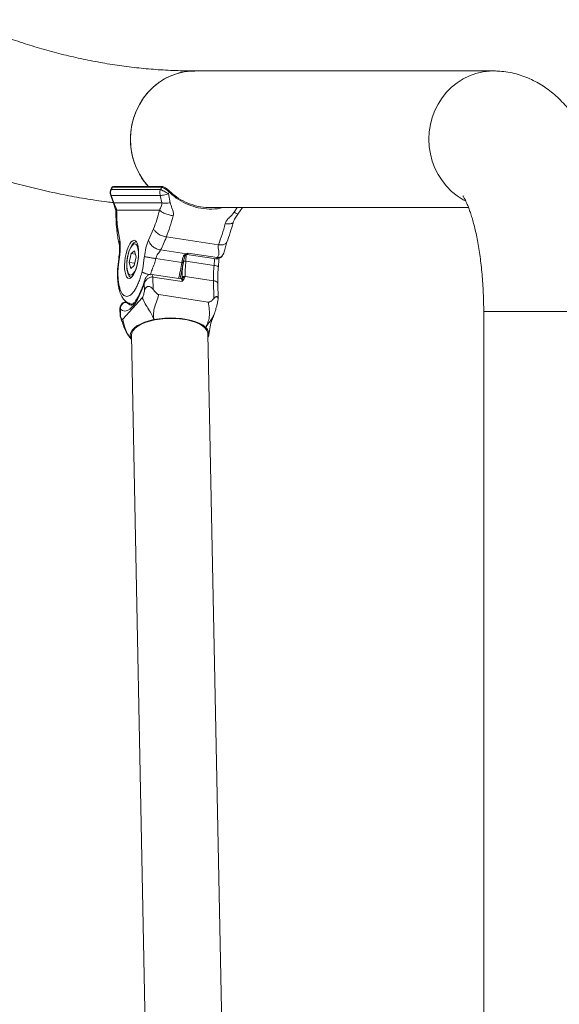
# Model space of a CAD drawing. Units: millimetres. Extents: x 0 to 1485, y 0 to 1051.
# Drawn here: x 1122 to 1146, y 291 to 334 of the extents above; entities that cross this region are included whole.
import ezdxf

# ---------------------------------------------------------------- set-up
doc = ezdxf.new("R2010")
doc.units = ezdxf.units.MM
doc.header["$LTSCALE"] = 25
doc.layers.add('LE_NORM', color=179, linetype='Continuous', lineweight=40)
doc.styles.add('SLDTEXTSTYLE0', font='TXT', dxfattribs={"width": 0.605})
doc.dimstyles.new('SLDDIMSTYLE1', dxfattribs={"dimtxt": 8.75, "dimasz": 7.5, "dimexe": 0, "dimexo": 0.0625, "dimgap": 2.1875, "dimtad": 1, "dimdec": 0, "dimrnd": 1e-09, "dimzin": 12, "dimdsep": 46, "dimtxsty": 'SLDTEXTSTYLE0', "dimsah": 1, "dimcen": 0.09, "dimadec": 0, "dimazin": 3, "dimtfac": 1, "dimtofl": 0, "dimtmove": 0, "dimatfit": 3, "dimfxl": 0, "dimfrac": 2, "dimtolj": 1, "dimtzin": 12, "dimarcsym": 0})

# ---------------------------------------------------------------- blocks, each defined once
blk = doc.blocks.new('_D_21')
at = {"layer": 'LE_NORM', "color": 7}
for p, q in [((950.875, 193.689), (950.875, 371.668)), ((1194.003, 193.689), (1194.003, 371.668)), ((950.875, 369.192), (1194.003, 369.192))]:
    blk.add_line(p, q, dxfattribs=at)
for points in [[(950.875, 369.192), (958.375, 366.692), (958.375, 371.692)], [(1194.003, 369.192), (1186.503, 371.692), (1186.503, 366.692)]]:
    blk.add_solid(points, dxfattribs=at)
at = {"layer": 'LE_NORM', "color": 7, "insert": (1064.218, 380.471), "char_height": 8.75, "attachment_point": 1, "style": 'SLDTEXTSTYLE0'}
blk.add_mtext('243', dxfattribs=at)

msp = doc.modelspace()

# ---------------------------------------------------------------- linework, layer by layer
at = {"color": 7, "linetype": 'Continuous', "lineweight": 0}
for p, q in [((1142.803, 332.227), (1129.635, 332.227)), ((1125.957, 326.995), (1128.127, 326.995)), ((1128.182, 327.097), (1126.004, 327.097)), ((1128.224, 327.124), (1126.046, 327.124)), ((1125.93, 326.739), (1126.05, 326.4)), ((1125.946, 326.74), (1126.063, 326.417)), ((1128.116, 326.74), (1125.946, 326.74)), ((1128.19, 326.417), (1128.116, 326.74)), ((1128.473, 326.816), (1128.556, 326.416)), ((1128.19, 326.417), (1126.063, 326.417)), ((1130.238, 326.197), (1141.72, 326.197)), ((1131.539, 325.908), (1131.742, 326.203)), ((1128.086, 326.087), (1126.192, 326.087)), ((1126.239, 325.268), (1126.33, 324.767)), ((1127.6, 324.767), (1127.823, 325.268)), ((1128.387, 324.904), (1130.685, 324.56)), ((1126.832, 324.177), (1126.751, 323.785)), ((1126.98, 324.3), (1126.832, 324.177)), ((1127.018, 324.149), (1126.832, 324.177)), ((1126.966, 323.641), (1127.047, 324.032)), ((1126.98, 324.3), (1127.047, 324.032)), ((1127.92, 323.951), (1129.069, 323.78)), ((1129.275, 324.161), (1128.132, 324.331)), ((1129.294, 324.141), (1129.279, 324.135)), ((1129.288, 324.134), (1130.577, 323.941)), ((1129.345, 324.187), (1130.634, 323.994)), ((1126.819, 323.517), (1126.751, 323.785)), ((1126.989, 323.75), (1126.751, 323.785)), ((1126.966, 323.641), (1126.819, 323.517)), ((1130.49, 323.649), (1129.247, 323.835)), ((1129.041, 323.063), (1127.751, 323.256)), ((1127.795, 323.138), (1127.806, 322.587)), ((1129.084, 322.946), (1127.795, 323.138)), ((1129.219, 323.162), (1130.461, 322.977)), ((1127.417, 322.509), (1127.41, 322.859)), ((1129.085, 322.948), (1129.084, 322.946)), ((1129.086, 322.947), (1129.085, 322.948)), ((1130.477, 322.188), (1130.461, 322.977)), ((1130.665, 322.175), (1130.651, 322.863)), ((1126.468, 321.278), (1127.325, 322.214)), ((1128.054, 322.36), (1130.236, 322.034)), ((1126.84, 321.946), (1126.895, 321.938)), ((1126.338, 321.738), (1126.345, 321.417)), ((1126.361, 321.714), (1126.368, 321.363)), ((1142.387, 321.612), (1142.387, 240.776)), ((1142.387, 321.612), (1148.21, 321.612)), ((1126.844, 320.564), (1127.628, 281.593)), ((1130.998, 281.661), (1130.214, 320.632)), ((1126.837, 320.4), (1126.853, 320.381))]:
    msp.add_line(p, q, dxfattribs=at)
at = {"color": 8, "linetype": 'Continuous', "lineweight": 0}
for p, q in [((1126.004, 327.097), (1125.982, 327.085)), ((1125.946, 326.74), (1125.932, 326.737)), ((1126.063, 326.417), (1126.05, 326.4)), ((1131.373, 325.995), (1131.504, 326.197)), ((1126.192, 326.087), (1126.157, 326.017)), ((1126.322, 324.041), (1126.298, 324.025)), ((1129.265, 324.14), (1129.247, 323.835)), ((1126.249, 323.377), (1126.228, 323.339)), ((1126.667, 322.016), (1126.648, 322.019))]:
    msp.add_line(p, q, dxfattribs=at)
at = {"color": 7, "linetype": 'Continuous', "lineweight": 0, "flags": 128}
for points in [[(1127.592, 327.124), (1127.578, 327.139), (1127.38, 327.388), (1127.208, 327.658), (1127.064, 327.946), (1126.95, 328.25), (1126.868, 328.564), (1126.819, 328.886), (1126.802, 329.212), (1126.819, 329.538), (1126.868, 329.86), (1126.95, 330.175), (1127.064, 330.478), (1127.208, 330.767), (1127.38, 331.037), (1127.578, 331.286), (1127.801, 331.51), (1128.045, 331.708), (1128.308, 331.876), (1128.587, 332.013), (1128.877, 332.117), (1129.177, 332.188), (1129.482, 332.223), (1129.635, 332.227)], [(1141.582, 326.492), (1141.476, 326.549), (1141.213, 326.717), (1140.969, 326.914), (1140.746, 327.139), (1140.548, 327.388), (1140.375, 327.658), (1140.232, 327.946), (1140.118, 328.25), (1140.036, 328.564), (1139.986, 328.886), (1139.97, 329.212), (1139.986, 329.538), (1140.036, 329.86), (1140.118, 330.175), (1140.232, 330.478), (1140.375, 330.767), (1140.548, 331.037), (1140.746, 331.286), (1140.969, 331.51), (1141.213, 331.708), (1141.476, 331.876), (1141.754, 332.013), (1142.045, 332.117), (1142.345, 332.188), (1142.65, 332.223), (1142.803, 332.227)], [(1141.582, 326.492), (1141.476, 326.549), (1141.213, 326.717), (1140.969, 326.914), (1140.746, 327.139), (1140.548, 327.388), (1140.375, 327.658), (1140.232, 327.946), (1140.118, 328.25), (1140.036, 328.564), (1139.986, 328.886), (1139.97, 329.212), (1139.986, 329.538), (1140.036, 329.86), (1140.118, 330.175), (1140.232, 330.478), (1140.375, 330.767), (1140.548, 331.037), (1140.746, 331.286), (1140.969, 331.51), (1141.213, 331.708), (1141.476, 331.876), (1141.754, 332.013), (1142.045, 332.117), (1142.345, 332.188), (1142.65, 332.223), (1142.804, 332.227)], [(1128.522, 326.927), (1128.525, 326.926), (1128.527, 326.923), (1128.528, 326.919), (1128.526, 326.914), (1128.524, 326.907), (1128.519, 326.9), (1128.514, 326.892), (1128.508, 326.884)], [(1126.742, 323.074), (1126.804, 323.092), (1126.869, 323.147), (1126.934, 323.235), (1126.994, 323.353), (1127.049, 323.495), (1127.095, 323.656), (1127.13, 323.828), (1127.153, 324.004), (1127.163, 324.176), (1127.16, 324.337), (1127.143, 324.479), (1127.113, 324.597), (1127.072, 324.685), (1127.022, 324.739), (1126.964, 324.758), (1126.901, 324.739), (1126.836, 324.685), (1126.772, 324.597), (1126.711, 324.479), (1126.656, 324.337), (1126.61, 324.176), (1126.575, 324.004), (1126.552, 323.828), (1126.542, 323.656), (1126.545, 323.495), (1126.562, 323.353), (1126.592, 323.235), (1126.633, 323.147), (1126.683, 323.092), (1126.742, 323.074)], [(1127.114, 323.764), (1127.14, 323.919), (1127.153, 324.073), (1127.154, 324.219), (1127.142, 324.349), (1127.118, 324.457), (1127.083, 324.538), (1127.038, 324.587), (1126.987, 324.602), (1126.931, 324.582), (1126.874, 324.529), (1126.818, 324.444), (1126.766, 324.333), (1126.72, 324.2), (1126.684, 324.053), (1126.658, 323.899), (1126.645, 323.745), (1126.644, 323.599), (1126.656, 323.469), (1126.68, 323.361), (1126.715, 323.28), (1126.76, 323.231), (1126.811, 323.216), (1126.867, 323.235), (1126.924, 323.289), (1126.98, 323.373), (1127.032, 323.485), (1127.078, 323.617), (1127.114, 323.764)], [(1127.41, 322.859), (1127.32, 322.598), (1127.222, 322.36), (1127.117, 322.151), (1127.007, 321.973), (1126.895, 321.831), (1126.781, 321.727), (1126.669, 321.662), (1126.56, 321.638), (1126.457, 321.656), (1126.361, 321.714)], [(1130.119, 320.917), (1130.004, 321.008), (1129.86, 321.09), (1129.688, 321.163), (1129.492, 321.224), (1129.277, 321.272), (1129.047, 321.306), (1128.806, 321.326), (1128.559, 321.331), (1128.312, 321.322), (1128.069, 321.297), (1127.836, 321.259)], [(1127.836, 321.259), (1127.617, 321.206), (1127.416, 321.142), (1127.238, 321.066), (1127.086, 320.981), (1126.964, 320.888), (1126.873, 320.79), (1126.817, 320.687), (1126.795, 320.582), (1126.808, 320.478), (1126.852, 320.383)], [(1128.595, 321.31), (1128.349, 321.303), (1128.107, 321.28), (1127.874, 321.243), (1127.655, 321.192), (1127.455, 321.129), (1127.277, 321.054), (1127.126, 320.969), (1127.005, 320.877), (1126.917, 320.778), (1126.863, 320.676), (1126.844, 320.572), (1126.844, 320.564)], [(1130.214, 320.632), (1130.21, 320.676), (1130.174, 320.778), (1130.104, 320.877), (1130, 320.969), (1129.865, 321.054), (1129.701, 321.129), (1129.513, 321.192), (1129.303, 321.243), (1129.077, 321.28), (1128.839, 321.303), (1128.595, 321.31)]]:
    msp.add_lwpolyline(points, dxfattribs=at)
at = {"color": 8, "linetype": 'Continuous', "lineweight": 0, "flags": 128}
for points in [[(1129.214, 324.084), (1129.214, 324.084), (1129.209, 324.076), (1129.201, 324.069), (1129.189, 324.065), (1129.175, 324.062), (1129.159, 324.061), (1129.141, 324.063)], [(1129.345, 324.187), (1129.328, 324.158), (1129.309, 324.14), (1129.292, 324.134), (1129.288, 324.134)], [(1130.49, 323.649), (1130.51, 323.907), (1130.512, 323.951)], [(1127.751, 323.256), (1127.766, 323.249), (1127.781, 323.225), (1127.791, 323.187), (1127.795, 323.138)], [(1130.651, 322.863), (1130.651, 322.864), (1130.644, 322.889), (1130.626, 322.912), (1130.597, 322.933), (1130.559, 322.952), (1130.513, 322.966), (1130.461, 322.977)]]:
    msp.add_lwpolyline(points, dxfattribs=at)
at = {"color": 8, "linetype": 'Continuous', "lineweight": 0}
for centre, radius, start, end in [((1126.046, 327.077), 0.0467, 90.792, 154.4058), ((1128.225, 327.077), 0.0468, 91.7356, 154.3948), ((1120.636, 325.135), 8.541, 346.0843, 350.8728), ((1129.156, 324.244), 0.472, 259.4196, 267.4521), ((1130.486, 323.28), 0.369, 57.7724, 89.3909), ((1126.888, 322.182), 0.29, 214.1547, 259.4183)]:
    msp.add_arc(centre, radius, start, end, dxfattribs=at)
at = {"color": 7, "linetype": 'Continuous', "lineweight": 0}
for centre, radius, start, end in [((1130.628, 323.536), 1.578, 160.489, 171.114), ((1129.318, 324.184), 0.0499, 208.5578, 241.0602), ((1136.089, 323.073), 5.629, 174.1193, 180.9764), ((1129.894, 320.629), 0.366, 332.0422, 52.0046)]:
    msp.add_arc(centre, radius, start, end, dxfattribs=at)
for centre, major_axis, ratio, start_param, end_param in [((1127.435, 327.44), (1.914, 3.434), 0.284724, 1.827027, 1.856533), ((1127.095, 327.44), (1.914, 3.434), 0.284724, 4.741363, 4.770869), ((1127.344, 327.299), (1.962, 3.731), 0.290589, 4.735723, 4.75374)]:
    msp.add_ellipse(centre, major_axis=major_axis, ratio=ratio, start_param=start_param, end_param=end_param, dxfattribs=at)
for points, knots in [([(1129.635, 332.227), (1129.494, 332.228), (1129.066, 332.23), (1128.352, 332.258), (1127.495, 332.32), (1126.637, 332.415), (1125.78, 332.541), (1124.925, 332.698), (1124.07, 332.887), (1123.217, 333.106), (1122.366, 333.356), (1121.516, 333.637), (1120.669, 333.948), (1119.823, 334.289), (1118.978, 334.661), (1118.136, 335.062), (1117.295, 335.493), (1116.456, 335.954), (1115.619, 336.445), (1114.783, 336.965), (1113.949, 337.515), (1113.116, 338.095), (1112.285, 338.704), (1111.456, 339.343), (1110.628, 340.011), (1109.802, 340.71), (1108.977, 341.437), (1108.155, 342.194), (1107.334, 342.981), (1106.516, 343.797), (1105.699, 344.643), (1104.885, 345.518), (1104.073, 346.423), (1103.353, 347.252), (1102.905, 347.786), (1102.726, 348)], [0, 0, 0, 0, 0.015985, 0.048259, 0.080519, 0.112742, 0.144906, 0.176992, 0.208986, 0.240875, 0.272651, 0.304309, 0.335847, 0.367265, 0.398567, 0.429757, 0.460842, 0.491827, 0.52272, 0.55353, 0.584264, 0.614928, 0.645532, 0.676081, 0.706583, 0.737044, 0.767468, 0.797863, 0.828231, 0.858579, 0.888909, 0.919225, 0.94953, 0.979827, 1, 1, 1, 1]), ([(1129.636, 332.216), (1129.56, 332.219), (1129.327, 332.226), (1128.937, 332.146), (1128.485, 331.984), (1128.063, 331.737), (1127.688, 331.422), (1127.366, 331.041), (1127.111, 330.612), (1126.925, 330.139), (1126.818, 329.644), (1126.79, 329.132), (1126.842, 328.627), (1126.974, 328.133), (1127.184, 327.678), (1127.398, 327.335), (1127.559, 327.172), (1127.606, 327.124)], [0, 0, 0, 0, 0.034288, 0.105352, 0.178478, 0.249542, 0.322667, 0.393732, 0.466857, 0.537921, 0.611047, 0.682111, 0.755236, 0.826301, 0.899426, 0.970491, 1, 1, 1, 1]), ([(1148.417, 321.612), (1148.417, 321.71), (1148.416, 321.991), (1148.405, 322.457), (1148.381, 323.006), (1148.344, 323.552), (1148.295, 324.093), (1148.234, 324.629), (1148.161, 325.158), (1148.074, 325.679), (1147.975, 326.193), (1147.861, 326.698), (1147.733, 327.195), (1147.589, 327.683), (1147.428, 328.161), (1147.246, 328.631), (1147.042, 329.091), (1146.822, 329.521), (1146.589, 329.915), (1146.351, 330.266), (1146.104, 330.583), (1145.848, 330.868), (1145.583, 331.124), (1145.309, 331.353), (1145.025, 331.555), (1144.731, 331.731), (1144.417, 331.887), (1144.082, 332.019), (1143.729, 332.122), (1143.373, 332.191), (1143.063, 332.223), (1142.873, 332.226), (1142.803, 332.227)], [0, 0, 0, 0, 0.01907, 0.05503, 0.091026, 0.127094, 0.163277, 0.199622, 0.23618, 0.273012, 0.310187, 0.347786, 0.385908, 0.424663, 0.464175, 0.504556, 0.54586, 0.58796, 0.62586, 0.661968, 0.696053, 0.728246, 0.758827, 0.788097, 0.816331, 0.84376, 0.870573, 0.899773, 0.928314, 0.956268, 0.983766, 1, 1, 1, 1]), ([(1114.584, 330.115), (1114.787, 330.007), (1115.306, 329.733), (1116.147, 329.327), (1117.105, 328.893), (1118.064, 328.492), (1119.024, 328.124), (1119.985, 327.788), (1120.947, 327.484), (1121.91, 327.213), (1122.873, 326.974), (1123.837, 326.766), (1124.8, 326.592), (1125.536, 326.478), (1125.95, 326.431), (1126.042, 326.421)], [0, 0, 0, 0, 0.054379, 0.139305, 0.224003, 0.308467, 0.392694, 0.476688, 0.560451, 0.643992, 0.727321, 0.810453, 0.893406, 0.976199, 1, 1, 1, 1]), ([(1125.934, 326.979), (1125.93, 326.969), (1125.923, 326.953), (1125.917, 326.922), (1125.91, 326.879), (1125.906, 326.813), (1125.922, 326.763), (1125.931, 326.737)], [0, 0, 0, 0, 0.159736, 0.26057, 0.37875, 0.66289, 1, 1, 1, 1]), ([(1125.983, 327.086), (1125.978, 327.077), (1125.962, 327.041), (1125.945, 327.005), (1125.933, 326.977)], [0, 0, 0, 0, 0.250022, 1, 1, 1, 1]), ([(1126.046, 327.123), (1126.035, 327.122), (1126.015, 327.121), (1125.99, 327.102), (1125.985, 327.088), (1125.984, 327.084)], [0, 0, 0, 0, 0.431304, 0.830879, 1, 1, 1, 1]), ([(1128.127, 326.995), (1128.135, 326.992), (1128.151, 326.986), (1128.189, 326.968), (1128.234, 326.945), (1128.298, 326.913), (1128.382, 326.868), (1128.444, 326.833), (1128.473, 326.816)], [0, 0, 0, 0, 0.145515, 0.285242, 0.419179, 0.547323, 0.785117, 1, 1, 1, 1]), ([(1128.508, 326.884), (1128.482, 326.906), (1128.43, 326.951), (1128.346, 327.014), (1128.27, 327.063), (1128.214, 327.092), (1128.192, 327.096), (1128.182, 327.097)], [0, 0, 0, 0, 0.215262, 0.430999, 0.644076, 0.85008, 1, 1, 1, 1]), ([(1128.526, 326.926), (1128.504, 326.946), (1128.459, 326.987), (1128.385, 327.046), (1128.315, 327.093), (1128.266, 327.12), (1128.234, 327.122), (1128.223, 327.122)], [0, 0, 0, 0, 0.21277, 0.43059, 0.650743, 0.878659, 1, 1, 1, 1]), ([(1128.473, 326.816), (1128.439, 326.803), (1128.37, 326.776), (1128.261, 326.748), (1128.168, 326.733), (1128.133, 326.738), (1128.116, 326.74)], [0, 0, 0, 0, 0.241045, 0.50015, 0.759162, 1, 1, 1, 1]), ([(1128.522, 326.927), (1128.624, 326.839), (1128.842, 326.65), (1129.227, 326.429), (1129.663, 326.274), (1130.043, 326.198), (1130.273, 326.206), (1130.345, 326.208)], [0, 0, 0, 0, 0.19944, 0.427787, 0.6625, 0.895367, 1, 1, 1, 1]), ([(1141.47, 326.717), (1141.471, 326.716), (1141.473, 326.714), (1141.496, 326.68), (1141.531, 326.62), (1141.578, 326.53), (1141.634, 326.411), (1141.697, 326.261), (1141.765, 326.081), (1141.836, 325.87), (1141.908, 325.629), (1141.98, 325.36), (1142.049, 325.064), (1142.114, 324.743), (1142.175, 324.399), (1142.23, 324.036), (1142.277, 323.655), (1142.317, 323.259), (1142.349, 322.851), (1142.371, 322.435), (1142.385, 322.021), (1142.387, 321.746), (1142.387, 321.612)], [0, 0, 0, 0, 0.033723, 0.074194, 0.115695, 0.158483, 0.202721, 0.248489, 0.295797, 0.344595, 0.394793, 0.446275, 0.498909, 0.552557, 0.607084, 0.662361, 0.718266, 0.774687, 0.831519, 0.888667, 0.946041, 1, 1, 1, 1]), ([(1126.05, 326.4), (1126.06, 326.367), (1126.082, 326.297), (1126.131, 326.179), (1126.147, 326.082), (1126.157, 326.017)], [0, 0, 0, 0, 0.229354, 0.485078, 1, 1, 1, 1]), ([(1126.063, 326.417), (1126.068, 326.402), (1126.092, 326.332), (1126.132, 326.256), (1126.174, 326.177), (1126.186, 326.115), (1126.192, 326.087)], [0, 0, 0, 0, 0.100605, 0.48773, 0.763929, 1, 1, 1, 1]), ([(1128.086, 326.087), (1128.098, 326.115), (1128.122, 326.177), (1128.158, 326.245), (1128.182, 326.311), (1128.192, 326.37), (1128.191, 326.402), (1128.19, 326.417)], [0, 0, 0, 0, 0.23569, 0.511442, 0.777275, 0.899546, 1, 1, 1, 1]), ([(1128.19, 326.417), (1128.207, 326.41), (1128.242, 326.397), (1128.337, 326.391), (1128.448, 326.397), (1128.521, 326.41), (1128.556, 326.416)], [0, 0, 0, 0, 0.241098, 0.5, 0.758902, 1, 1, 1, 1]), ([(1128.556, 326.416), (1128.567, 326.372), (1128.589, 326.279), (1128.643, 326.17), (1128.676, 326.072), (1128.694, 325.994), (1128.702, 325.916), (1128.692, 325.864), (1128.688, 325.839)], [0, 0, 0, 0, 0.220912, 0.470408, 0.613532, 0.738838, 0.877026, 1, 1, 1, 1]), ([(1126.157, 326.017), (1126.159, 325.863), (1126.164, 325.556), (1126.193, 325.28), (1126.208, 325.142)], [0, 0, 0, 0, 0.4992882, 1, 1, 1, 1]), ([(1128.086, 326.087), (1128.11, 326.063), (1128.145, 326.028), (1128.235, 325.977), (1128.317, 325.94), (1128.409, 325.906), (1128.534, 325.868), (1128.627, 325.85), (1128.688, 325.839)], [0, 0, 0, 0, 0.239457, 0.368361, 0.5, 0.631639, 0.760543, 1, 1, 1, 1]), ([(1130.986, 325.496), (1131.004, 325.541), (1131.033, 325.612), (1131.104, 325.701), (1131.183, 325.787), (1131.284, 325.877), (1131.345, 325.958), (1131.373, 325.995)], [0, 0, 0, 0, 0.2306074, 0.3690534, 0.5259308, 0.7811646, 1, 1, 1, 1]), ([(1131.333, 325.545), (1131.36, 325.61), (1131.401, 325.707), (1131.48, 325.815), (1131.52, 325.878), (1131.539, 325.908)], [0, 0, 0, 0, 0.51305, 0.770871, 1, 1, 1, 1]), ([(1127.823, 325.268), (1127.841, 325.23), (1127.87, 325.172), (1127.951, 325.094), (1128.027, 325.038), (1128.114, 324.989), (1128.235, 324.936), (1128.327, 324.917), (1128.387, 324.904)], [0, 0, 0, 0, 0.239457, 0.368361, 0.5, 0.631639, 0.760543, 1, 1, 1, 1]), ([(1131.054, 324.676), (1131.104, 324.814), (1131.206, 325.087), (1131.291, 325.393), (1131.333, 325.545)], [0, 0, 0, 0, 0.5005138, 1, 1, 1, 1]), ([(1126.208, 325.142), (1126.221, 325.043), (1126.248, 324.846), (1126.288, 324.672), (1126.308, 324.585)], [0, 0, 0, 0, 0.498881, 1, 1, 1, 1]), ([(1126.308, 324.585), (1126.314, 324.549), (1126.326, 324.477), (1126.324, 324.288), (1126.307, 324.13), (1126.296, 324.025)], [0, 0, 0, 0, 0.2510828, 0.5026031, 1, 1, 1, 1]), ([(1126.33, 324.767), (1126.338, 324.716), (1126.356, 324.614), (1126.355, 324.423), (1126.342, 324.231), (1126.329, 324.103), (1126.322, 324.041)], [0, 0, 0, 0, 0.258232, 0.513804, 0.761119, 1, 1, 1, 1]), ([(1127.065, 324.685), (1127.06, 324.685), (1127.031, 324.687), (1126.981, 324.661), (1126.917, 324.614), (1126.856, 324.539), (1126.797, 324.435), (1126.745, 324.307), (1126.701, 324.164), (1126.668, 324.012), (1126.646, 323.857), (1126.635, 323.704), (1126.636, 323.558), (1126.65, 323.425), (1126.677, 323.306), (1126.718, 323.216), (1126.767, 323.151), (1126.809, 323.129), (1126.826, 323.12)], [0, 0, 0, 0, 0.009716, 0.062287, 0.118646, 0.185202, 0.258988, 0.331246, 0.401923, 0.47179, 0.541349, 0.610951, 0.680842, 0.751467, 0.823562, 0.89845, 0.957859, 1, 1, 1, 1]), ([(1127.416, 324.041), (1127.437, 324.168), (1127.468, 324.363), (1127.533, 324.614), (1127.578, 324.716), (1127.6, 324.767)], [0, 0, 0, 0, 0.485917, 0.741628, 1, 1, 1, 1]), ([(1127.6, 324.767), (1127.615, 324.72), (1127.637, 324.648), (1127.711, 324.554), (1127.782, 324.486), (1127.865, 324.428), (1127.982, 324.366), (1128.073, 324.345), (1128.132, 324.331)], [0, 0, 0, 0, 0.239457, 0.368361, 0.5, 0.631639, 0.760543, 1, 1, 1, 1]), ([(1130.634, 323.994), (1130.658, 324.036), (1130.707, 324.121), (1130.709, 324.265), (1130.677, 324.383), (1130.663, 324.484), (1130.678, 324.536), (1130.685, 324.56)], [0, 0, 0, 0, 0.237304, 0.485557, 0.752255, 0.880228, 1, 1, 1, 1]), ([(1130.894, 324.149), (1130.91, 324.18), (1130.954, 324.267), (1130.992, 324.466), (1131.033, 324.607), (1131.054, 324.676)], [0, 0, 0, 0, 0.221574, 0.616721, 1, 1, 1, 1]), ([(1126.296, 324.025), (1126.287, 323.949), (1126.27, 323.796), (1126.238, 323.565), (1126.231, 323.414), (1126.228, 323.339)], [0, 0, 0, 0, 0.32965, 0.66448, 1, 1, 1, 1]), ([(1126.322, 324.041), (1126.314, 323.971), (1126.295, 323.822), (1126.26, 323.599), (1126.252, 323.449), (1126.249, 323.377)], [0, 0, 0, 0, 0.312173, 0.6721, 1, 1, 1, 1]), ([(1127.314, 323.377), (1127.326, 323.432), (1127.351, 323.541), (1127.373, 323.71), (1127.392, 323.876), (1127.408, 323.986), (1127.416, 324.041)], [0, 0, 0, 0, 0.2517789, 0.5054782, 0.7559018, 1, 1, 1, 1]), ([(1127.416, 324.041), (1127.438, 324.036), (1127.471, 324.028), (1127.548, 324.013), (1127.617, 324.001), (1127.694, 323.987), (1127.797, 323.97), (1127.872, 323.959), (1127.92, 323.951)], [0, 0, 0, 0, 0.2394568, 0.3683607, 0.5, 0.6316393, 0.7605432, 1, 1, 1, 1]), ([(1127.92, 323.951), (1127.902, 323.874), (1127.861, 323.705), (1127.752, 323.474), (1127.701, 323.312), (1127.677, 323.238)], [0, 0, 0, 0, 0.31334, 0.686644, 1, 1, 1, 1]), ([(1128.132, 324.331), (1128.116, 324.305), (1128.083, 324.251), (1128.015, 324.161), (1127.951, 324.064), (1127.93, 323.988), (1127.92, 323.951)], [0, 0, 0, 0, 0.245684, 0.5, 0.754316, 1, 1, 1, 1]), ([(1129.135, 323.772), (1129.139, 323.797), (1129.15, 323.861), (1129.166, 323.922), (1129.176, 323.959)], [0, 0, 0, 0, 0.380041, 1, 1, 1, 1]), ([(1129.141, 324.063), (1129.145, 324.072), (1129.156, 324.095), (1129.2, 324.133), (1129.246, 324.15), (1129.275, 324.161)], [0, 0, 0, 0, 0.1812982, 0.4811009, 1, 1, 1, 1]), ([(1129.176, 323.959), (1129.177, 323.966), (1129.188, 324.011), (1129.202, 324.05), (1129.214, 324.084)], [0, 0, 0, 0, 0.146116, 1, 1, 1, 1]), ([(1129.214, 324.084), (1129.215, 324.086), (1129.217, 324.091), (1129.228, 324.104), (1129.25, 324.119), (1129.269, 324.128), (1129.28, 324.133)], [0, 0, 0, 0, 0.170386, 0.398866, 0.653442, 1, 1, 1, 1]), ([(1129.275, 324.161), (1129.286, 324.165), (1129.309, 324.174), (1129.333, 324.182), (1129.345, 324.187), (1129.345, 324.187)], [0, 0, 0, 0, 0.494723, 0.989923, 1, 1, 1, 1]), ([(1129.281, 324.134), (1129.281, 324.134), (1129.279, 324.133), (1129.285, 324.133), (1129.289, 324.133)], [0, 0, 0, 0, 0.296772, 1, 1, 1, 1]), ([(1129.345, 324.187), (1129.345, 324.187), (1129.337, 324.176), (1129.32, 324.158), (1129.303, 324.146), (1129.294, 324.141)], [0, 0, 0, 0, 0.009796, 0.519321, 1, 1, 1, 1]), ([(1130.555, 323.944), (1130.572, 323.942), (1130.619, 323.934), (1130.692, 323.946), (1130.763, 323.981), (1130.82, 324.029), (1130.864, 324.084), (1130.883, 324.125), (1130.891, 324.142)], [0, 0, 0, 0, 0.123263, 0.343457, 0.509196, 0.680235, 0.866336, 1, 1, 1, 1]), ([(1130.682, 323.592), (1130.686, 323.634), (1130.697, 323.755), (1130.705, 323.878), (1130.705, 323.955), (1130.705, 323.956)], [0, 0, 0, 0, 0.3406516, 0.9885897, 1, 1, 1, 1]), ([(1128.989, 323.06), (1129.001, 323.111), (1129.037, 323.257), (1129.088, 323.495), (1129.12, 323.684), (1129.135, 323.772)], [0, 0, 0, 0, 0.218552, 0.634186, 1, 1, 1, 1]), ([(1129.119, 323.84), (1129.125, 323.841), (1129.134, 323.842), (1129.153, 323.843), (1129.171, 323.842), (1129.19, 323.841), (1129.216, 323.839), (1129.235, 323.837), (1129.247, 323.835)], [0, 0, 0, 0, 0.239457, 0.368361, 0.5, 0.631639, 0.760543, 1, 1, 1, 1]), ([(1130.651, 322.863), (1130.651, 322.905), (1130.649, 323.028), (1130.655, 323.24), (1130.668, 323.443), (1130.679, 323.562), (1130.682, 323.592)], [0, 0, 0, 0, 0.182806, 0.529556, 0.877666, 1, 1, 1, 1]), ([(1126.228, 323.339), (1126.23, 323.219), (1126.233, 323.001), (1126.267, 322.742), (1126.307, 322.562), (1126.349, 322.428), (1126.405, 322.295), (1126.497, 322.148), (1126.644, 322.003), (1126.773, 321.966), (1126.843, 321.946)], [0, 0, 0, 0, 0.174235, 0.316368, 0.425775, 0.502446, 0.583586, 0.693075, 0.832122, 1, 1, 1, 1]), ([(1126.249, 323.377), (1126.249, 323.299), (1126.25, 323.143), (1126.27, 322.93), (1126.302, 322.74), (1126.348, 322.578), (1126.406, 322.448), (1126.474, 322.353), (1126.552, 322.295), (1126.636, 322.275), (1126.726, 322.295), (1126.819, 322.353), (1126.912, 322.448), (1127.004, 322.578), (1127.093, 322.74), (1127.175, 322.93), (1127.251, 323.143), (1127.293, 323.299), (1127.314, 323.377)], [0, 0, 0, 0, 0.062504, 0.125, 0.187492, 0.25, 0.312492, 0.375, 0.437492, 0.5, 0.562492, 0.625, 0.687492, 0.75, 0.812492, 0.875, 0.937489, 1, 1, 1, 1]), ([(1127.314, 323.377), (1127.329, 323.365), (1127.351, 323.345), (1127.405, 323.317), (1127.454, 323.296), (1127.51, 323.276), (1127.586, 323.254), (1127.641, 323.244), (1127.677, 323.238)], [0, 0, 0, 0, 0.239457, 0.368361, 0.5, 0.631639, 0.760543, 1, 1, 1, 1]), ([(1127.41, 322.859), (1127.41, 322.86), (1127.411, 322.861), (1127.411, 322.862), (1127.411, 322.863), (1127.412, 322.865), (1127.413, 322.869), (1127.415, 322.873), (1127.418, 322.881), (1127.423, 322.892), (1127.431, 322.911), (1127.447, 322.94), (1127.487, 323.001), (1127.549, 323.063), (1127.628, 323.111), (1127.685, 323.132), (1127.737, 323.141), (1127.771, 323.141), (1127.79, 323.139), (1127.795, 323.138)], [0, 0, 0, 0, 0.0021584, 0.0053007, 0.0081436, 0.0125115, 0.019224, 0.0295458, 0.045442, 0.0700175, 0.1083789, 0.1697858, 0.2757776, 0.5447466, 0.663949, 0.8025001, 0.8875125, 0.9680362, 1, 1, 1, 1]), ([(1127.751, 323.254), (1127.728, 323.257), (1127.68, 323.261), (1127.614, 323.238), (1127.558, 323.203), (1127.511, 323.155), (1127.471, 323.093), (1127.44, 323.032), (1127.429, 322.988), (1127.425, 322.972)], [0, 0, 0, 0, 0.148423, 0.297605, 0.431484, 0.567139, 0.716048, 0.898236, 1, 1, 1, 1]), ([(1129.085, 322.948), (1129.085, 322.948), (1129.086, 322.952), (1129.095, 322.981), (1129.109, 323.032), (1129.109, 323.076), (1129.108, 323.1)], [0, 0, 0, 0, 0.007184, 0.069798, 0.50031, 1, 1, 1, 1]), ([(1129.173, 323.113), (1129.172, 323.098), (1129.169, 323.057), (1129.138, 323.006), (1129.108, 322.971), (1129.092, 322.954), (1129.089, 322.95), (1129.087, 322.948), (1129.087, 322.947), (1129.086, 322.947)], [0, 0, 0, 0, 0.225268, 0.612086, 0.912074, 0.95577, 0.982294, 0.997603, 1, 1, 1, 1]), ([(1129.089, 323.136), (1129.095, 323.141), (1129.104, 323.149), (1129.124, 323.156), (1129.142, 323.161), (1129.161, 323.164), (1129.188, 323.165), (1129.206, 323.163), (1129.219, 323.162)], [0, 0, 0, 0, 0.239457, 0.368361, 0.5, 0.631639, 0.760543, 1, 1, 1, 1]), ([(1129.108, 323.1), (1129.108, 323.103), (1129.107, 323.109), (1129.104, 323.113), (1129.098, 323.119), (1129.093, 323.123), (1129.09, 323.13), (1129.089, 323.134), (1129.089, 323.136)], [0, 0, 0, 0, 0.1268279, 0.2853581, 0.4678525, 0.8018404, 0.9089029, 1, 1, 1, 1]), ([(1129.173, 323.113), (1129.167, 323.113), (1129.158, 323.114), (1129.145, 323.113), (1129.135, 323.112), (1129.126, 323.11), (1129.116, 323.106), (1129.111, 323.102), (1129.108, 323.1)], [0, 0, 0, 0, 0.239457, 0.368361, 0.5, 0.631639, 0.760543, 1, 1, 1, 1]), ([(1129.219, 323.162), (1129.218, 323.16), (1129.218, 323.156), (1129.214, 323.152), (1129.206, 323.144), (1129.196, 323.138), (1129.184, 323.129), (1129.176, 323.122), (1129.174, 323.116), (1129.173, 323.113)], [0, 0, 0, 0, 0.076618, 0.163971, 0.264159, 0.532407, 0.7148, 0.873242, 1, 1, 1, 1]), ([(1127.423, 322.974), (1127.402, 322.907), (1127.359, 322.765), (1127.285, 322.571), (1127.205, 322.389), (1127.125, 322.234), (1127.045, 322.107), (1126.971, 322.01), (1126.906, 321.944), (1126.857, 321.907), (1126.831, 321.896), (1126.831, 321.897), (1126.831, 321.897)], [0, 0, 0, 0, 0.100096, 0.210986, 0.32084, 0.429266, 0.535774, 0.639809, 0.740917, 0.839193, 0.936326, 1, 1, 1, 1]), ([(1127.417, 322.509), (1127.43, 322.555), (1127.449, 322.626), (1127.503, 322.687), (1127.542, 322.71), (1127.573, 322.72), (1127.606, 322.723), (1127.652, 322.717), (1127.729, 322.682), (1127.776, 322.625), (1127.806, 322.587)], [0, 0, 0, 0, 0.249082, 0.379708, 0.440228, 0.499549, 0.558977, 0.619595, 0.750446, 1, 1, 1, 1]), ([(1127.325, 322.214), (1127.33, 322.22), (1127.34, 322.234), (1127.359, 322.277), (1127.386, 322.369), (1127.405, 322.452), (1127.417, 322.509)], [0, 0, 0, 0, 0.117672, 0.246706, 0.49012, 1, 1, 1, 1]), ([(1127.836, 321.259), (1127.807, 321.33), (1127.744, 321.481), (1127.606, 321.716), (1127.444, 321.953), (1127.365, 322.125), (1127.325, 322.214)], [0, 0, 0, 0, 0.2010564, 0.4277888, 0.7057579, 1, 1, 1, 1]), ([(1127.806, 322.587), (1127.841, 322.54), (1127.892, 322.47), (1127.965, 322.4), (1128.014, 322.37), (1128.041, 322.363), (1128.054, 322.36)], [0, 0, 0, 0, 0.5076621, 0.7509905, 0.8774278, 1, 1, 1, 1]), ([(1128.054, 322.36), (1128.02, 322.256), (1127.952, 322.055), (1127.846, 321.764), (1127.811, 321.495), (1127.828, 321.334), (1127.836, 321.259)], [0, 0, 0, 0, 0.2942466, 0.5722124, 0.7989432, 1, 1, 1, 1]), ([(1130.477, 322.188), (1130.504, 322.217), (1130.546, 322.261), (1130.598, 322.276), (1130.624, 322.272), (1130.64, 322.262), (1130.652, 322.246), (1130.663, 322.215), (1130.668, 322.145), (1130.655, 322.073), (1130.646, 322.026)], [0, 0, 0, 0, 0.249082, 0.379708, 0.440228, 0.499549, 0.558977, 0.619595, 0.750446, 1, 1, 1, 1]), ([(1126.629, 322.028), (1126.614, 322.03), (1126.57, 322.039), (1126.501, 322.02), (1126.435, 321.98), (1126.389, 321.929), (1126.358, 321.87), (1126.34, 321.806), (1126.339, 321.762), (1126.339, 321.738)], [0, 0, 0, 0, 0.086185, 0.269964, 0.417008, 0.554833, 0.691542, 0.836107, 1, 1, 1, 1]), ([(1126.361, 321.714), (1126.361, 321.714), (1126.361, 321.715), (1126.361, 321.716), (1126.361, 321.718), (1126.361, 321.72), (1126.361, 321.724), (1126.361, 321.729), (1126.361, 321.736), (1126.362, 321.749), (1126.364, 321.768), (1126.37, 321.799), (1126.389, 321.867), (1126.431, 321.936), (1126.495, 321.988), (1126.544, 322.012), (1126.592, 322.021), (1126.624, 322.022), (1126.642, 322.019), (1126.648, 322.019)], [0, 0, 0, 0, 0.002176, 0.005023, 0.00772, 0.011865, 0.018244, 0.028069, 0.043238, 0.066778, 0.103723, 0.163343, 0.267665, 0.543998, 0.662681, 0.801232, 0.886648, 0.967772, 1, 1, 1, 1]), ([(1130.119, 320.917), (1130.154, 320.986), (1130.227, 321.133), (1130.294, 321.398), (1130.284, 321.706), (1130.252, 321.923), (1130.236, 322.034)], [0, 0, 0, 0, 0.201056, 0.427789, 0.705758, 1, 1, 1, 1]), ([(1130.236, 322.034), (1130.249, 322.033), (1130.275, 322.032), (1130.323, 322.047), (1130.395, 322.096), (1130.444, 322.151), (1130.477, 322.188)], [0, 0, 0, 0, 0.117672, 0.246706, 0.49012, 1, 1, 1, 1]), ([(1130.476, 321.452), (1130.498, 321.508), (1130.538, 321.611), (1130.57, 321.735), (1130.585, 321.791)], [0, 0, 0, 0, 0.543969, 1, 1, 1, 1]), ([(1130.646, 322.026), (1130.634, 321.969), (1130.616, 321.887), (1130.592, 321.813), (1130.585, 321.791)], [0, 0, 0, 0, 0.690302, 1, 1, 1, 1]), ([(1126.346, 321.417), (1126.346, 321.417), (1126.342, 321.414), (1126.356, 321.388), (1126.368, 321.363)], [0, 0, 0, 0, 0.0996841, 1, 1, 1, 1]), ([(1126.351, 321.4), (1126.365, 321.361), (1126.405, 321.252), (1126.467, 321.051), (1126.571, 320.777), (1126.695, 320.572), (1126.782, 320.469), (1126.795, 320.452)], [0, 0, 0, 0, 0.127161, 0.353867, 0.605817, 0.936998, 1, 1, 1, 1]), ([(1126.368, 321.363), (1126.382, 321.336), (1126.403, 321.295), (1126.432, 321.267), (1126.452, 321.265), (1126.462, 321.274), (1126.468, 321.278)], [0, 0, 0, 0, 0.507662, 0.750991, 0.877428, 1, 1, 1, 1]), ([(1130.261, 320.585), (1130.278, 320.704), (1130.31, 320.935), (1130.385, 321.231), (1130.451, 321.387), (1130.48, 321.454)], [0, 0, 0, 0, 0.380387, 0.73497, 1, 1, 1, 1])]:
    msp.add_open_spline(points, degree=3, knots=knots, dxfattribs=at)
for points in [[(1125.957, 326.995), (1125.949, 326.975), (1125.932, 326.935), (1125.923, 326.869), (1125.926, 326.803), (1125.939, 326.761), (1125.946, 326.74)], [(1128.127, 326.995), (1128.119, 326.975), (1128.102, 326.935), (1128.093, 326.869), (1128.096, 326.803), (1128.109, 326.761), (1128.116, 326.74)], [(1126.192, 326.087), (1126.194, 325.943), (1126.198, 325.654), (1126.226, 325.397), (1126.239, 325.268)], [(1127.823, 325.268), (1127.871, 325.397), (1127.966, 325.654), (1128.046, 325.943), (1128.086, 326.087)], [(1128.688, 325.839), (1128.642, 325.675), (1128.55, 325.346), (1128.441, 325.051), (1128.387, 324.904)], [(1130.685, 324.56), (1130.74, 324.708), (1130.849, 325.002), (1130.94, 325.331), (1130.986, 325.496)], [(1128.387, 324.904), (1128.346, 324.802), (1128.264, 324.599), (1128.176, 324.42), (1128.132, 324.331)], [(1129.247, 323.835), (1129.237, 323.719), (1129.217, 323.488), (1129.218, 323.271), (1129.219, 323.162)]]:
    msp.add_open_spline(points, degree=3, dxfattribs=at)
at = {"color": 8, "linetype": 'Continuous', "lineweight": 0}
for points, knots in [([(1125.957, 326.995), (1125.949, 326.992), (1125.937, 326.989), (1125.936, 326.98), (1125.935, 326.978)], [0, 0, 0, 0, 0.763171, 1, 1, 1, 1]), ([(1130.878, 326.197), (1130.799, 326.18), (1130.561, 326.127), (1130.15, 326.132), (1129.676, 326.207), (1129.227, 326.372), (1128.836, 326.596), (1128.611, 326.793), (1128.508, 326.884)], [0, 0, 0, 0, 0.092384, 0.278347, 0.470068, 0.652527, 0.84025, 1, 1, 1, 1]), ([(1131.538, 325.909), (1131.538, 325.908), (1131.542, 325.904), (1131.516, 325.917), (1131.459, 325.946), (1131.401, 325.979), (1131.373, 325.995)], [0, 0, 0, 0, 0.030147, 0.361016, 0.691885, 1, 1, 1, 1]), ([(1126.239, 325.268), (1126.22, 325.23), (1126.199, 325.187), (1126.209, 325.146), (1126.21, 325.142)], [0, 0, 0, 0, 0.894486, 1, 1, 1, 1]), ([(1131.332, 325.544), (1131.333, 325.544), (1131.336, 325.533), (1131.314, 325.518), (1131.279, 325.497), (1131.221, 325.486), (1131.13, 325.48), (1131.043, 325.489), (1130.986, 325.496)], [0, 0, 0, 0, 0.004324, 0.173081, 0.345418, 0.517756, 0.686512, 1, 1, 1, 1]), ([(1126.33, 324.767), (1126.314, 324.72), (1126.293, 324.657), (1126.307, 324.599), (1126.31, 324.585)], [0, 0, 0, 0, 0.758898, 1, 1, 1, 1]), ([(1131.053, 324.677), (1131.046, 324.663), (1131.032, 324.632), (1130.988, 324.596), (1130.927, 324.569), (1130.83, 324.548), (1130.742, 324.556), (1130.685, 324.56)], [0, 0, 0, 0, 0.1535781, 0.3299801, 0.506382, 0.6791183, 1, 1, 1, 1]), ([(1130.577, 323.942), (1130.578, 323.942), (1130.585, 323.939), (1130.598, 323.946), (1130.617, 323.963), (1130.628, 323.984), (1130.634, 323.994)], [0, 0, 0, 0, 0.0584832, 0.3723221, 0.6861611, 1, 1, 1, 1]), ([(1130.894, 324.148), (1130.889, 324.137), (1130.879, 324.112), (1130.857, 324.083), (1130.841, 324.066), (1130.836, 324.061), (1130.836, 324.061), (1130.836, 324.061), (1130.836, 324.061), (1130.836, 324.061), (1130.836, 324.061), (1130.836, 324.061), (1130.836, 324.061), (1130.836, 324.06), (1130.836, 324.06), (1130.835, 324.06), (1130.834, 324.059), (1130.833, 324.058), (1130.83, 324.055), (1130.823, 324.049), (1130.81, 324.038), (1130.783, 324.019), (1130.74, 324.001), (1130.687, 323.99), (1130.651, 323.993), (1130.634, 323.994)], [0, 0, 0, 0, 0.1145514, 0.2537483, 0.3262562, 0.326259, 0.3262619, 0.3262675, 0.3262789, 0.3263016, 0.3263469, 0.3264377, 0.3266192, 0.3269821, 0.3277079, 0.3291594, 0.3320611, 0.3378604, 0.3494415, 0.372532, 0.4184061, 0.5087762, 0.6828765, 0.8469442, 1, 1, 1, 1]), ([(1129.089, 323.136), (1129.088, 323.25), (1129.087, 323.452), (1129.105, 323.667), (1129.113, 323.762)], [0, 0, 0, 0, 0.560876, 1, 1, 1, 1]), ([(1129.038, 323.064), (1129.041, 323.069), (1129.054, 323.092), (1129.08, 323.11), (1129.099, 323.103), (1129.108, 323.1)], [0, 0, 0, 0, 0.122291, 0.561222, 1, 1, 1, 1]), ([(1127.41, 322.859), (1127.41, 322.86), (1127.41, 322.861), (1127.41, 322.862), (1127.41, 322.863), (1127.41, 322.865), (1127.41, 322.868), (1127.41, 322.873), (1127.41, 322.88), (1127.41, 322.892), (1127.411, 322.91), (1127.414, 322.938), (1127.42, 322.96), (1127.423, 322.973)], [0, 0, 0, 0, 0.008386, 0.019354, 0.029743, 0.045716, 0.070292, 0.108147, 0.166593, 0.257289, 0.399635, 0.629345, 1, 1, 1, 1]), ([(1129.084, 322.946), (1129.083, 322.963), (1129.081, 322.997), (1129.07, 323.034), (1129.056, 323.058), (1129.045, 323.061), (1129.04, 323.062)], [0, 0, 0, 0, 0.264895, 0.52979, 0.794685, 1, 1, 1, 1]), ([(1126.91, 321.95), (1126.899, 321.947), (1126.875, 321.939), (1126.854, 321.947), (1126.842, 321.951)], [0, 0, 0, 0, 0.474344, 1, 1, 1, 1]), ([(1126.361, 321.714), (1126.36, 321.714), (1126.36, 321.714), (1126.36, 321.715), (1126.359, 321.715), (1126.358, 321.715), (1126.357, 321.716), (1126.356, 321.717), (1126.353, 321.719), (1126.35, 321.721), (1126.345, 321.725), (1126.34, 321.731), (1126.339, 321.736), (1126.339, 321.738)], [0, 0, 0, 0, 0.008164, 0.020048, 0.030801, 0.047321, 0.072709, 0.111748, 0.171871, 0.26482, 0.409911, 0.642165, 1, 1, 1, 1]), ([(1130.473, 321.457), (1130.446, 321.399), (1130.392, 321.285), (1130.256, 321.106), (1130.163, 320.978), (1130.119, 320.917)], [0, 0, 0, 0, 0.348785, 0.693934, 1, 1, 1, 1]), ([(1126.468, 321.278), (1126.488, 321.167), (1126.527, 320.952), (1126.644, 320.667), (1126.762, 320.489), (1126.826, 320.414), (1126.837, 320.4)], [0, 0, 0, 0, 0.345753, 0.672375, 0.938794, 1, 1, 1, 1])]:
    msp.add_open_spline(points, degree=3, knots=knots, dxfattribs=at)

# ---------------------------------------------------------------- dimensions: what is measured, and where the dimension line sits
at = {"layer": 'LE_NORM', "color": 7}
dim = msp.add_linear_dim(base=(1194.003, 369.192), p1=(950.875, 191.212), p2=(1194.003, 191.212), dimstyle='SLDDIMSTYLE1', dxfattribs=at)
dim.commit()
dim.dimension.update_dxf_attribs({"geometry": '_D_21', "text_midpoint": (1072.439, 369.192), "dimtype": 160})

doc.saveas('drawing.dxf')
